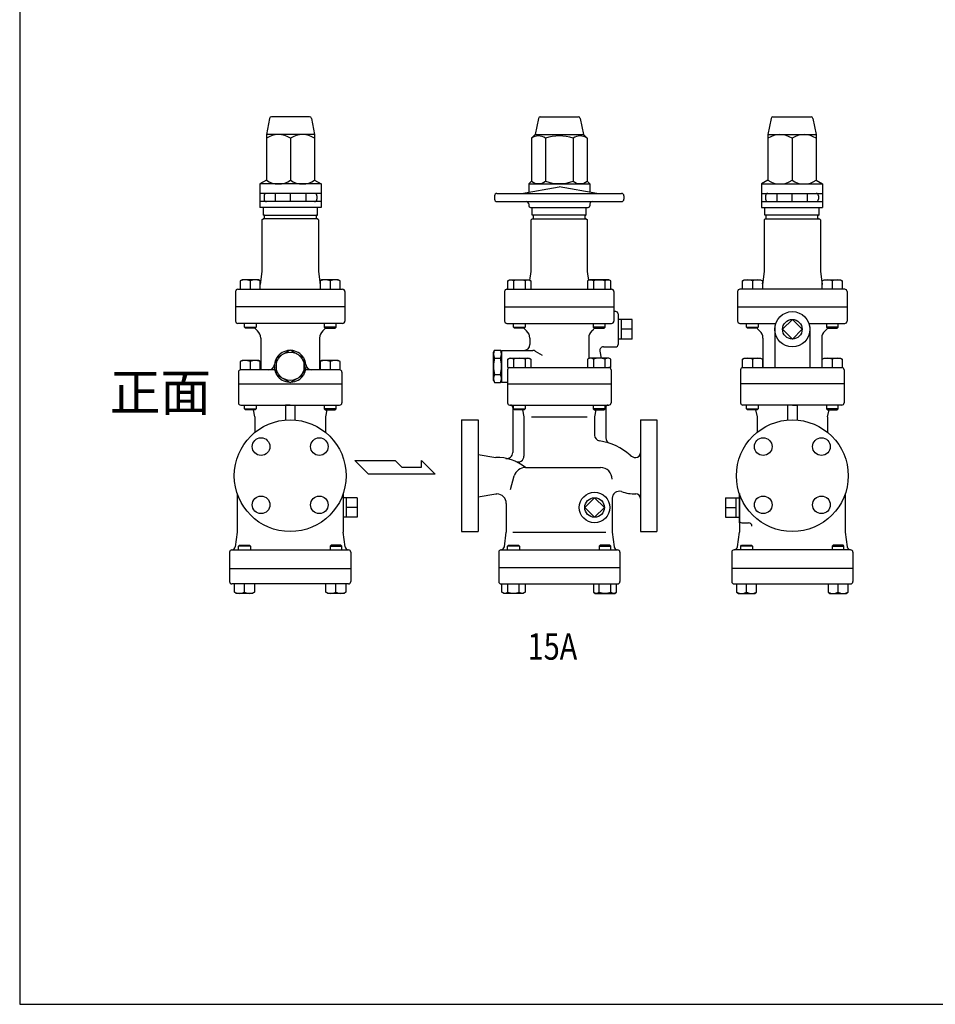
# Model space of a CAD drawing. Extents: x 99 to 2574, y 45 to 1719.
# Drawn here: x 99 to 877, y 45 to 882 of the extents above; entities that cross this region are included whole.
import ezdxf

# ---------------------------------------------------------------- set-up
doc = ezdxf.new("R2010")
doc.units = 0
doc.header["$LTSCALE"] = 36
doc.layers.get('0').update_dxf_attribs({"linetype": 'CONTINUOUS'})
doc.styles.get("Standard").update_dxf_attribs({"font": 'simplex', "width": 0.8, "bigfont": 'extfont'})

msp = doc.modelspace()

# ---------------------------------------------------------------- linework, layer by layer
for p, q in [((311.448475, 798.134231), (308.68964, 784.340057)), ((345.459934, 799.340057), (312.919346, 799.340057)), ((346.930805, 798.134231), (349.68964, 784.340057)), ((539.897367, 798.134231), (537.138532, 784.340057)), ((541.368238, 799.340057), (573.908826, 799.340057)), ((575.379697, 798.134231), (578.138532, 784.340057)), ((737.748056, 798.134231), (734.989221, 784.340057)), ((739.218927, 799.340057), (771.759515, 799.340057)), ((773.230386, 798.134231), (775.989221, 784.340057)), ((349.68964, 784.340057), (308.68964, 784.340057)), ((308.68964, 784.340057), (308.68964, 745.511418)), ((329.18964, 781.168696), (329.18964, 745.511418)), ((349.68964, 784.340057), (349.68964, 745.511418)), ((537.138532, 784.340057), (533.967171, 781.168696)), ((533.967171, 781.168696), (533.967171, 744.668696)), ((537.138532, 784.340057), (578.138532, 784.340057)), ((545.802852, 781.168696), (545.802852, 744.668696)), ((569.474213, 781.168696), (569.474213, 744.668696)), ((578.138532, 784.340057), (581.309893, 781.168696)), ((581.309893, 781.168696), (581.309893, 744.668696)), ((734.989221, 784.340057), (775.989221, 784.340057)), ((734.989221, 784.340057), (734.989221, 745.511418)), ((755.489221, 781.168696), (755.489221, 745.511418)), ((775.989221, 784.340057), (775.989221, 745.511418)), ((308.68964, 745.511418), (303.18964, 742.340057)), ((349.68964, 745.511418), (355.18964, 742.340057)), ((734.989221, 745.511418), (729.489221, 742.340057)), ((775.989221, 745.511418), (781.489221, 742.340057)), ((303.18964, 742.340057), (303.18964, 722.340057)), ((355.18964, 742.340057), (303.18964, 742.340057)), ((355.18964, 742.340057), (355.18964, 722.340057)), ((525.638532, 734.340057), (557.638532, 739.98252)), ((533.967171, 744.668696), (531.638532, 742.340057)), ((531.638532, 742.340057), (531.638532, 735.398018)), ((531.638532, 742.340057), (583.638532, 742.340057)), ((589.638532, 734.340057), (557.638532, 739.98252)), ((581.309893, 744.668696), (583.638532, 742.340057)), ((583.638532, 742.340057), (583.638532, 735.398018)), ((729.489221, 742.340057), (729.489221, 722.340057)), ((729.489221, 742.340057), (781.489221, 742.340057)), ((781.489221, 742.340057), (781.489221, 722.340057)), ((355.18964, 734.340057), (303.18964, 734.340057)), ((306.68964, 732.340057), (306.68964, 729.340057)), ((316.18964, 734.340057), (316.18964, 727.340057)), ((329.18964, 727.340057), (329.18964, 734.340057)), ((342.18964, 734.340057), (342.18964, 727.340057)), ((351.6967, 732.340057), (351.6967, 729.340057)), ((502.638532, 732.340057), (502.638532, 729.340057)), ((504.638532, 734.340057), (610.638532, 734.340057)), ((612.638532, 732.340057), (612.638532, 729.340057)), ((729.489221, 734.340057), (781.489221, 734.340057)), ((732.982161, 732.340057), (732.982161, 729.340057)), ((742.489221, 734.340057), (742.489221, 727.340057)), ((755.489221, 727.340057), (755.489221, 734.340057)), ((768.489221, 734.340057), (768.489221, 727.340057)), ((777.989221, 732.340057), (777.989221, 729.340057)), ((355.18964, 727.340057), (303.18964, 727.340057)), ((355.18964, 722.340057), (303.18964, 722.340057)), ((306.18964, 715.840057), (306.18964, 722.340057)), ((352.18964, 715.840057), (352.18964, 722.340057)), ((504.638532, 727.340057), (610.638532, 727.340057)), ((531.638532, 725.340057), (531.638532, 723.840057)), ((533.138532, 722.340057), (582.138532, 722.340057)), ((534.638532, 715.840057), (534.638532, 722.340057)), ((580.638532, 715.840057), (580.638532, 722.340057)), ((583.638532, 725.340057), (583.638532, 723.840057)), ((729.489221, 727.340057), (781.489221, 727.340057)), ((729.489221, 722.340057), (781.489221, 722.340057)), ((732.489221, 715.840057), (732.489221, 722.340057)), ((778.489221, 715.840057), (778.489221, 722.340057)), ((304.934621, 711.840057), (305.934621, 712.840057)), ((304.934621, 711.840057), (304.934621, 667.840057)), ((351.934621, 712.840057), (305.934621, 712.840057)), ((306.18964, 715.840057), (352.18964, 715.840057)), ((307.18964, 713.340057), (307.18964, 715.340057)), ((351.18964, 713.340057), (351.18964, 715.340057)), ((352.934621, 711.840057), (351.934621, 712.840057)), ((352.934621, 711.840057), (352.934621, 667.840057)), ((534.638532, 712.840057), (533.638532, 711.840057)), ((533.638532, 667.840057), (533.638532, 711.840057)), ((580.638532, 715.840057), (534.638532, 715.840057)), ((534.638532, 712.840057), (580.638532, 712.840057)), ((535.638532, 713.340057), (535.638532, 715.340057)), ((579.638532, 713.340057), (579.638532, 715.340057)), ((580.638532, 712.840057), (581.638532, 711.840057)), ((581.638532, 667.840057), (581.638532, 711.840057)), ((731.74424, 711.840057), (732.74424, 712.840057)), ((731.74424, 711.840057), (731.74424, 667.840057)), ((778.489221, 715.840057), (732.489221, 715.840057)), ((732.74424, 712.840057), (778.74424, 712.840057)), ((733.489221, 713.340057), (733.489221, 715.340057)), ((777.489221, 713.340057), (777.489221, 715.340057)), ((779.74424, 711.840057), (778.74424, 712.840057)), ((779.74424, 711.840057), (779.74424, 667.840057)), ((304.934621, 667.840057), (303.493496, 657.031615)), ((352.934621, 667.840057), (354.375747, 657.031615)), ((532.651009, 660.433631), (533.638532, 667.840057)), ((582.626056, 660.433631), (581.638532, 667.840057)), ((731.74424, 667.840057), (730.303115, 657.031615)), ((779.74424, 667.840057), (781.185366, 657.031615)), ((288.058496, 660.840057), (286.493496, 659.936057)), ((286.493496, 659.936057), (286.493496, 652.840057)), ((301.928496, 660.840057), (288.058496, 660.840057)), ((294.993496, 659.936057), (294.993496, 652.840057)), ((303.493496, 659.936057), (301.928496, 660.840057)), ((303.493496, 652.840057), (303.493496, 659.936057)), ((355.940747, 660.840057), (354.375747, 659.936057)), ((354.375747, 659.936057), (354.375747, 652.840057)), ((369.810747, 660.840057), (355.940747, 660.840057)), ((362.875747, 659.936057), (362.875747, 652.840057)), ((371.375747, 659.936057), (369.810747, 660.840057)), ((371.375747, 652.840057), (371.375747, 659.936057)), ((513.882407, 659.936057), (515.447407, 660.840057)), ((513.882407, 652.840057), (513.882407, 659.936057)), ((515.447407, 660.840057), (531.947407, 660.840057)), ((518.790407, 659.936057), (518.790407, 652.840057)), ((528.604407, 659.936057), (528.604407, 652.840057)), ((531.947407, 660.840057), (533.512407, 659.936057)), ((533.512407, 659.936057), (533.512407, 652.840057)), ((583.329658, 660.840057), (581.764658, 659.936057)), ((581.764658, 659.936057), (581.764658, 652.840057)), ((599.829658, 660.840057), (583.329658, 660.840057)), ((586.672658, 659.936057), (586.672658, 652.840057)), ((596.486658, 659.936057), (596.486658, 652.840057)), ((601.394658, 659.936057), (599.829658, 660.840057)), ((601.394658, 652.840057), (601.394658, 659.936057)), ((713.303115, 659.936057), (714.868115, 660.840057)), ((713.303115, 652.840057), (713.303115, 659.936057)), ((714.868115, 660.840057), (728.738115, 660.840057)), ((721.803115, 659.936057), (721.803115, 652.840057)), ((728.738115, 660.840057), (730.303115, 659.936057)), ((730.303115, 659.936057), (730.303115, 652.840057)), ((781.185366, 659.936057), (782.750366, 660.840057)), ((781.185366, 652.840057), (781.185366, 659.936057)), ((782.750366, 660.840057), (796.620366, 660.840057)), ((789.685366, 659.936057), (789.685366, 652.840057)), ((796.620366, 660.840057), (798.185366, 659.936057)), ((798.185366, 659.936057), (798.185366, 652.840057)), ((282.434621, 650.840057), (282.434621, 637.840057)), ((284.434621, 652.840057), (373.434621, 652.840057)), ((375.434621, 650.840057), (375.434621, 637.840057)), ((511.138532, 650.840057), (511.138532, 625.840057)), ((513.138532, 652.840057), (602.138532, 652.840057)), ((604.138532, 650.840057), (604.138532, 625.840057)), ((709.24424, 650.840057), (709.24424, 637.840057)), ((800.24424, 652.840057), (711.24424, 652.840057)), ((802.24424, 650.840057), (802.24424, 637.840057)), ((375.434621, 637.840057), (282.434621, 637.840057)), ((282.434621, 637.840057), (282.434621, 625.840057)), ((375.434621, 637.840057), (375.434621, 625.840057)), ((511.138532, 637.840057), (604.138532, 637.840057)), ((709.24424, 637.840057), (802.24424, 637.840057)), ((709.24424, 637.840057), (709.24424, 625.840057)), ((802.24424, 637.840057), (802.24424, 625.840057)), ((605.638532, 633.840057), (604.138532, 633.840057)), ((607.638532, 631.840057), (607.638532, 605.840057)), ((373.434621, 623.840057), (284.434621, 623.840057)), ((289.993496, 620.652057), (289.993496, 623.840057)), ((290.805496, 619.840057), (289.993496, 620.652057)), ((289.993496, 620.652057), (299.993496, 620.652057)), ((299.181496, 619.840057), (290.805496, 619.840057)), ((299.993496, 620.652057), (299.181496, 619.840057)), ((299.993496, 623.840057), (299.993496, 620.652057)), ((357.875747, 623.840057), (357.875747, 620.652057)), ((367.875747, 620.652057), (357.875747, 620.652057)), ((357.875747, 620.652057), (358.687747, 619.840057)), ((358.687747, 619.840057), (367.063747, 619.840057)), ((367.063747, 619.840057), (367.875747, 620.652057)), ((367.875747, 620.652057), (367.875747, 623.840057)), ((513.138532, 623.840057), (602.138532, 623.840057)), ((518.697407, 620.652057), (518.697407, 623.840057)), ((519.509407, 619.840057), (518.697407, 620.652057)), ((518.697407, 620.652057), (528.697407, 620.652057)), ((527.885407, 619.840057), (519.509407, 619.840057)), ((528.697407, 620.652057), (527.885407, 619.840057)), ((528.697407, 623.840057), (528.697407, 620.652057)), ((586.579658, 623.840057), (586.579658, 620.652057)), ((586.579658, 620.652057), (587.391658, 619.840057)), ((596.579658, 620.652057), (586.579658, 620.652057)), ((587.391658, 619.840057), (595.767658, 619.840057)), ((595.767658, 619.840057), (596.579658, 620.652057)), ((596.579658, 620.652057), (596.579658, 623.840057)), ((619.470389, 627.171057), (607.638532, 627.171057)), ((610.470389, 610.509057), (610.470389, 627.171057)), ((619.470389, 610.509057), (619.470389, 627.171057)), ((711.24424, 623.840057), (741.602105, 623.840057)), ((716.803115, 620.652057), (716.803115, 623.840057)), ((717.615115, 619.840057), (716.803115, 620.652057)), ((716.803115, 620.652057), (726.803115, 620.652057)), ((725.991115, 619.840057), (717.615115, 619.840057)), ((726.803115, 620.652057), (725.991115, 619.840057)), ((726.803115, 623.840057), (726.803115, 620.652057)), ((740.74424, 620.840857), (740.74424, 586.340057)), ((769.886376, 623.840057), (800.24424, 623.840057)), ((770.74424, 620.840857), (770.74424, 586.340057)), ((784.685366, 623.840057), (784.685366, 620.652057)), ((784.685366, 620.652057), (785.497366, 619.840057)), ((794.685366, 620.652057), (784.685366, 620.652057)), ((785.497366, 619.840057), (793.873366, 619.840057)), ((793.873366, 619.840057), (794.685366, 620.652057)), ((794.685366, 620.652057), (794.685366, 623.840057)), ((303.934621, 611.404461), (303.934621, 584.340057)), ((353.934621, 611.404461), (353.934621, 584.340057)), ((532.638532, 611.404461), (532.638532, 605.840057)), ((582.638532, 611.404461), (582.638532, 593.940838)), ((619.470389, 618.840057), (610.470389, 618.840057)), ((730.74424, 611.40366), (730.74424, 586.340057)), ((780.74424, 611.40366), (780.74424, 586.340057)), ((595.128071, 603.840057), (605.638532, 603.840057)), ((619.470389, 610.509057), (607.638532, 610.509057)), ((501.638532, 599.340057), (502.710329, 601.196463)), ((501.638532, 575.340057), (501.638532, 599.340057)), ((502.710329, 601.196463), (507.566735, 601.196463)), ((508.638532, 599.340057), (507.566735, 601.196463)), ((508.638532, 600.840057), (508.638532, 573.840057)), ((508.638532, 600.840057), (535.226989, 600.840057)), ((508.638532, 575.340057), (508.638532, 599.340057)), ((513.882407, 593.436057), (515.447407, 594.340057)), ((515.447407, 594.340057), (531.947407, 594.340057)), ((531.947407, 594.340057), (533.512407, 593.436057)), ((537.226989, 600.304158), (543.225589, 596.840865)), ((583.329658, 594.340057), (581.764658, 593.436057)), ((599.829658, 594.340057), (583.329658, 594.340057)), ((592.173648, 600.319112), (593.227916, 594.340057)), ((601.394658, 593.436057), (599.829658, 594.340057)), ((713.303115, 593.436057), (714.868115, 594.340057)), ((714.868115, 594.340057), (728.738115, 594.340057)), ((728.738115, 594.340057), (730.303115, 593.436057)), ((781.185366, 593.436057), (782.750366, 594.340057)), ((782.750366, 594.340057), (796.620366, 594.340057)), ((796.620366, 594.340057), (798.185366, 593.436057)), ((288.058496, 592.340057), (286.493496, 591.436057)), ((286.493496, 591.436057), (286.493496, 584.340057)), ((301.928496, 592.340057), (288.058496, 592.340057)), ((294.993496, 591.436057), (294.993496, 584.340057)), ((303.493496, 591.436057), (301.928496, 592.340057)), ((303.493496, 584.340057), (303.493496, 591.436057)), ((355.940747, 592.340057), (354.375747, 591.436057)), ((354.375747, 591.436057), (354.375747, 584.340057)), ((369.810747, 592.340057), (355.940747, 592.340057)), ((362.875747, 591.436057), (362.875747, 584.340057)), ((371.375747, 591.436057), (369.810747, 592.340057)), ((371.375747, 584.340057), (371.375747, 591.436057)), ((502.710329, 594.26826), (507.566735, 594.26826)), ((513.882407, 586.340057), (513.882407, 593.436057)), ((513.882407, 586.340057), (515.638532, 586.340057)), ((515.638532, 586.340057), (599.638532, 586.340057)), ((518.790407, 593.436057), (518.790407, 586.340057)), ((528.604407, 593.436057), (528.604407, 586.340057)), ((533.512407, 593.436057), (533.512407, 586.340057)), ((581.764658, 593.436057), (581.764658, 586.340057)), ((586.672658, 593.436057), (586.672658, 586.340057)), ((596.486658, 593.436057), (596.486658, 586.340057)), ((601.394658, 586.340057), (599.638532, 586.340057)), ((601.394658, 586.340057), (601.394658, 593.436057)), ((713.303115, 586.340057), (713.303115, 593.436057)), ((713.74424, 586.340057), (797.74424, 586.340057)), ((721.803115, 593.436057), (721.803115, 586.340057)), ((730.303115, 593.436057), (730.303115, 586.340057)), ((781.185366, 586.340057), (781.185366, 593.436057)), ((789.685366, 593.436057), (789.685366, 586.340057)), ((798.185366, 593.436057), (798.185366, 586.340057)), ((284.934621, 582.340057), (284.934621, 572.340057)), ((315.772357, 584.340057), (286.934621, 584.340057)), ((370.934621, 584.340057), (342.096885, 584.340057)), ((372.934621, 582.340057), (372.934621, 572.340057)), ((502.710329, 580.411853), (507.566735, 580.411853)), ((513.638532, 584.340057), (513.638532, 556.340057)), ((601.638532, 584.340057), (601.638532, 556.340057)), ((711.74424, 584.340057), (711.74424, 572.339256)), ((799.74424, 584.340057), (799.74424, 572.339256)), ((284.934621, 572.339256), (372.934621, 572.339256)), ((284.934621, 572.339256), (284.934621, 556.339256)), ((372.934621, 572.339256), (372.934621, 556.339256)), ((501.638532, 575.340057), (502.710329, 573.48365)), ((502.710329, 573.48365), (507.566735, 573.48365)), ((508.638532, 575.340057), (507.566735, 573.48365)), ((508.638532, 573.840057), (513.638532, 573.840057)), ((513.638532, 572.340057), (601.638532, 572.340057)), ((799.74424, 572.339256), (711.74424, 572.339256)), ((711.74424, 572.339256), (711.74424, 556.339256)), ((799.74424, 572.339256), (799.74424, 556.339256)), ((286.934621, 554.339256), (370.934621, 554.339256)), ((289.993496, 551.151256), (289.993496, 554.339256)), ((299.993496, 554.339256), (299.993496, 551.151256)), ((324.934621, 554.339256), (324.934621, 541.671336)), ((328.934621, 554.339256), (324.934621, 554.339256)), ((332.934621, 554.339256), (332.934621, 541.671336)), ((357.875747, 554.339256), (357.875747, 551.151256)), ((367.875747, 551.151256), (367.875747, 554.339256)), ((515.638532, 554.340057), (599.638532, 554.340057)), ((518.697407, 551.152057), (518.697407, 554.340057)), ((528.697407, 554.340057), (528.697407, 551.152057)), ((586.579658, 554.340057), (586.579658, 551.152057)), ((596.579658, 551.152057), (596.579658, 554.340057)), ((797.74424, 554.339256), (713.74424, 554.339256)), ((716.803115, 551.151256), (716.803115, 554.339256)), ((726.803115, 554.339256), (726.803115, 551.151256)), ((751.74424, 554.339256), (751.74424, 541.671336)), ((755.74424, 554.339256), (759.74424, 554.339256)), ((759.74424, 554.339256), (759.74424, 541.671336)), ((784.685366, 554.339256), (784.685366, 551.151256)), ((794.685366, 551.151256), (794.685366, 554.339256)), ((290.805496, 550.339256), (289.993496, 551.151256)), ((289.993496, 551.151256), (299.993496, 551.151256)), ((299.181496, 550.339256), (290.805496, 550.339256)), ((298.934621, 544.339256), (297.734621, 550.339256)), ((298.934621, 544.340057), (298.934621, 531.167356)), ((298.934621, 544.339256), (298.934621, 531.167356)), ((299.993496, 551.151256), (299.181496, 550.339256)), ((367.875747, 551.151256), (357.875747, 551.151256)), ((357.875747, 551.151256), (358.687747, 550.339256)), ((358.687747, 550.339256), (367.063747, 550.339256)), ((360.134621, 550.339256), (358.934621, 544.339256)), ((358.934621, 544.340057), (358.934621, 531.167356)), ((358.934621, 544.339256), (358.934621, 531.167356)), ((367.063747, 550.339256), (367.875747, 551.151256)), ((518.138532, 552.340057), (518.138532, 514.011228)), ((519.509407, 550.340057), (518.697407, 551.152057)), ((518.697407, 551.152057), (528.697407, 551.152057)), ((527.885407, 550.340057), (519.509407, 550.340057)), ((526.438532, 550.340057), (527.638532, 544.340057)), ((527.638532, 544.340057), (527.638532, 510.989776)), ((528.697407, 551.152057), (527.885407, 550.340057)), ((533.940467, 544.340057), (581.336597, 544.340057)), ((586.579658, 551.152057), (587.391658, 550.340057)), ((596.579658, 551.152057), (586.579658, 551.152057)), ((587.391658, 550.340057), (595.767658, 550.340057)), ((588.838532, 550.340057), (587.638532, 544.340057)), ((587.638532, 544.340057), (587.638532, 528.847044)), ((587.638532, 544.340057), (587.638532, 528.847044)), ((595.767658, 550.340057), (596.579658, 551.152057)), ((597.138532, 552.340057), (597.138532, 526.636194)), ((717.615115, 550.339256), (716.803115, 551.151256)), ((716.803115, 551.151256), (726.803115, 551.151256)), ((725.991115, 550.339256), (717.615115, 550.339256)), ((724.54424, 550.339256), (725.74424, 544.339256)), ((725.74424, 544.340057), (725.74424, 531.167356)), ((725.74424, 544.339256), (725.74424, 531.167356)), ((726.803115, 551.151256), (725.991115, 550.339256)), ((784.685366, 551.151256), (785.497366, 550.339256)), ((794.685366, 551.151256), (784.685366, 551.151256)), ((785.497366, 550.339256), (793.873366, 550.339256)), ((785.74424, 544.339256), (786.94424, 550.339256)), ((785.74424, 544.340057), (785.74424, 531.167356)), ((785.74424, 544.339256), (785.74424, 531.167356)), ((793.873366, 550.339256), (794.685366, 551.151256)), ((474.638532, 541.840057), (474.638532, 494.340057)), ((474.638532, 541.840057), (488.638532, 541.840057)), ((488.638532, 541.840057), (488.638532, 446.840057)), ((626.638532, 541.840057), (626.638532, 446.840057)), ((626.638532, 541.840057), (640.638532, 541.840057)), ((640.638532, 541.840057), (640.638532, 494.340057)), ((488.638532, 512.340057), (503.638532, 509.827234)), ((395.350198, 495.801317), (384.006148, 507.145367)), ((384.006148, 507.145367), (418.038298, 507.145367)), ((418.038298, 507.145367), (423.712348, 501.473342)), ((440.481373, 507.145367), (452.072473, 495.801317)), ((440.481373, 501.473342), (440.481373, 507.145367)), ((452.072473, 495.801317), (395.350198, 495.801317)), ((423.712348, 501.473342), (440.481373, 501.473342)), ((474.638532, 494.340057), (474.638532, 446.840057)), ((516.057462, 482.63681), (519.386589, 494.123703)), ((528.991344, 501.340057), (592.638532, 501.340057)), ((640.638532, 494.340057), (640.638532, 446.840057)), ((283.934621, 479.13315), (283.934621, 446.339256)), ((373.934621, 479.13315), (373.934621, 446.339256)), ((488.638532, 476.340057), (503.638532, 478.840057)), ((503.638532, 478.840057), (504.638532, 478.840057)), ((710.74424, 479.13315), (710.74424, 446.339256)), ((710.74424, 454.340057), (710.74424, 479.13315)), ((710.74424, 479.13315), (710.74424, 454.340057)), ((800.74424, 479.13315), (800.74424, 446.339256)), ((385.766477, 475.671057), (373.934621, 475.671057)), ((376.766477, 459.009057), (376.766477, 475.671057)), ((385.766477, 475.671057), (385.766477, 459.009057)), ((512.638532, 470.840057), (512.638532, 446.340057)), ((602.638532, 475.126749), (602.638532, 446.340057)), ((698.912384, 475.671057), (698.912384, 459.009057)), ((698.912384, 475.671057), (710.74424, 475.671057)), ((707.912384, 459.009057), (707.912384, 475.671057)), ((710.74424, 475.671057), (710.74424, 459.009057)), ((385.766477, 467.340057), (376.766477, 467.340057)), ((698.912384, 467.340057), (707.912384, 467.340057)), ((385.766477, 459.009057), (373.934621, 459.009057)), ((698.912384, 459.009057), (710.74424, 459.009057)), ((712.74424, 454.340057), (718.42644, 454.340057)), ((283.934621, 446.339256), (282.281756, 433.942765)), ((375.587487, 433.942765), (373.934621, 446.339256)), ((474.638532, 446.840057), (488.638532, 446.840057)), ((510.985452, 433.941958), (512.638532, 446.340057)), ((518.084242, 446.340057), (597.192822, 446.340057)), ((602.638532, 446.340057), (604.291612, 433.941958)), ((626.638532, 446.840057), (640.638532, 446.840057)), ((709.091375, 433.942765), (710.74424, 446.339256)), ((800.74424, 446.339256), (802.397106, 433.942765)), ((285.043748, 434.527256), (285.855748, 435.339256)), ((285.855748, 435.339256), (294.231748, 435.339256)), ((294.231748, 435.339256), (295.043748, 434.527256)), ((363.637494, 435.339256), (362.825494, 434.527256)), ((372.013494, 435.339256), (363.637494, 435.339256)), ((372.825494, 434.527256), (372.013494, 435.339256)), ((513.747659, 434.528057), (514.559659, 435.340057)), ((514.559659, 435.340057), (522.935659, 435.340057)), ((522.935659, 435.340057), (523.747659, 434.528057)), ((592.341405, 435.340057), (591.529405, 434.528057)), ((600.717405, 435.340057), (592.341405, 435.340057)), ((601.529405, 434.528057), (600.717405, 435.340057)), ((711.853367, 434.527256), (712.665367, 435.339256)), ((712.665367, 435.339256), (721.041367, 435.339256)), ((721.041367, 435.339256), (721.853367, 434.527256)), ((790.447113, 435.339256), (789.635113, 434.527256)), ((798.823113, 435.339256), (790.447113, 435.339256)), ((799.635113, 434.527256), (798.823113, 435.339256)), ((277.434621, 429.340857), (277.434621, 415.340057)), ((279.354594, 431.339256), (378.514648, 431.339256)), ((285.043748, 431.339256), (285.043748, 434.527256)), ((295.043748, 434.527256), (285.043748, 434.527256)), ((295.043748, 434.527256), (295.043748, 431.339256)), ((362.825494, 434.527256), (372.825494, 434.527256)), ((362.825494, 434.527256), (362.825494, 431.339256)), ((372.825494, 431.339256), (372.825494, 434.527256)), ((380.434621, 429.340857), (380.434621, 415.340057)), ((506.138532, 429.340057), (506.138532, 404.340057)), ((508.138532, 431.340057), (607.138532, 431.340057)), ((513.747659, 431.340057), (513.747659, 434.528057)), ((523.747659, 434.528057), (513.747659, 434.528057)), ((523.747659, 434.528057), (523.747659, 431.340057)), ((591.529405, 434.528057), (591.529405, 431.340057)), ((591.529405, 434.528057), (601.529405, 434.528057)), ((601.529405, 431.340057), (601.529405, 434.528057)), ((609.138532, 429.340057), (609.138532, 404.340057)), ((704.24424, 429.340857), (704.24424, 415.340057)), ((805.324267, 431.339256), (706.164213, 431.339256)), ((711.853367, 431.339256), (711.853367, 434.527256)), ((721.853367, 434.527256), (711.853367, 434.527256)), ((721.853367, 434.527256), (721.853367, 431.339256)), ((789.635113, 434.527256), (799.635113, 434.527256)), ((789.635113, 434.527256), (789.635113, 431.339256)), ((799.635113, 431.339256), (799.635113, 434.527256)), ((807.24424, 429.340857), (807.24424, 415.340057)), ((277.434621, 415.340057), (380.434621, 415.340057)), ((277.434621, 415.340057), (277.434621, 404.340057)), ((380.434621, 415.340057), (380.434621, 404.340057)), ((506.138532, 416.340057), (609.138532, 416.340057)), ((506.138532, 416.340057), (609.138532, 416.340057)), ((807.24424, 415.340057), (704.24424, 415.340057)), ((704.24424, 415.340057), (704.24424, 404.340057)), ((807.24424, 415.340057), (807.24424, 404.340057)), ((378.434621, 402.340057), (279.434621, 402.340057)), ((281.543748, 395.244057), (281.543748, 402.340057)), ((290.043748, 395.244057), (290.043748, 402.340057)), ((298.543748, 402.340057), (298.543748, 395.244057)), ((359.325494, 395.244057), (359.325494, 402.340057)), ((367.825494, 395.244057), (367.825494, 402.340057)), ((376.325494, 402.340057), (376.325494, 395.244057)), ((508.138532, 402.340057), (607.138532, 402.340057)), ((508.932659, 395.244057), (508.932659, 402.340057)), ((513.840659, 395.244057), (513.840659, 402.340057)), ((523.654659, 395.244057), (523.654659, 402.340057)), ((528.562659, 402.340057), (528.562659, 395.244057)), ((586.714405, 402.340057), (586.714405, 395.244057)), ((591.622405, 395.244057), (591.622405, 402.340057)), ((601.436405, 395.244057), (601.436405, 402.340057)), ((606.344405, 395.244057), (606.344405, 402.340057)), ((706.24424, 402.340057), (805.24424, 402.340057)), ((708.353367, 402.340057), (708.353367, 395.244057)), ((716.853367, 395.244057), (716.853367, 402.340057)), ((725.353367, 395.244057), (725.353367, 402.340057)), ((786.135113, 402.340057), (786.135113, 395.244057)), ((794.635113, 395.244057), (794.635113, 402.340057)), ((803.135113, 395.244057), (803.135113, 402.340057)), ((283.108748, 394.340057), (281.543748, 395.244057)), ((296.978748, 394.340057), (283.108748, 394.340057)), ((298.543748, 395.244057), (296.978748, 394.340057)), ((360.890494, 394.340057), (359.325494, 395.244057)), ((374.760494, 394.340057), (360.890494, 394.340057)), ((376.325494, 395.244057), (374.760494, 394.340057)), ((510.497659, 394.340057), (508.932659, 395.244057)), ((526.997659, 394.340057), (510.497659, 394.340057)), ((528.562659, 395.244057), (526.997659, 394.340057)), ((586.714405, 395.244057), (588.279405, 394.340057)), ((588.279405, 394.340057), (604.779405, 394.340057)), ((604.779405, 394.340057), (606.344405, 395.244057)), ((708.353367, 395.244057), (709.918367, 394.340057)), ((709.918367, 394.340057), (723.788367, 394.340057)), ((723.788367, 394.340057), (725.353367, 395.244057)), ((786.135113, 395.244057), (787.700113, 394.340057)), ((787.700113, 394.340057), (801.570113, 394.340057)), ((801.570113, 394.340057), (803.135113, 395.244057))]:
    msp.add_line(p, q)
for points in [[(99, 45), (2574, 45), (2574, 1719), (99, 1719)], [(755.74424, 610.509057), (764.07524, 618.840057), (755.74424, 627.171057), (747.41324, 618.840057)], [(328.934621, 573.484451), (340.934621, 580.412654), (340.934621, 594.269061), (328.934621, 601.197264), (316.934621, 594.269061), (316.934621, 580.412654)]]:
    msp.add_lwpolyline(points, close=True)
for points in [[(579.307532, 467.340057), (587.638532, 475.671057)], [(587.638532, 475.669601), (595.968076, 467.340057)], [(587.638532, 459.010512), (579.308988, 467.340057)], [(595.968076, 467.340057), (587.638532, 459.010512)]]:
    msp.add_lwpolyline(points)
for centre, radius in [((755.74424, 618.840057), 15), ((755.74424, 618.840057), 8.331), ((328.934621, 587.340857), 12), ((328.934621, 494.340057), 47.5), ((755.74424, 494.340057), 47.5), ((304.185884, 519.088794), 7.5), ((353.683358, 519.088794), 7.5), ((730.995503, 519.088794), 7.5), ((780.492978, 519.088794), 7.5), ((304.185884, 469.591319), 7.5), ((353.683358, 469.591319), 7.5), ((587.638532, 467.340057), 13), ((730.995503, 469.591319), 7.5), ((780.492978, 469.591319), 7.5), ((587.638532, 467.340057), 8.331)]:
    msp.add_circle(centre, radius)
for centre, radius, start, end in [((312.919346, 797.840057), 1.5, 90, 168.690068), ((345.459934, 797.840057), 1.5, 11.309932, 90), ((541.368238, 797.840057), 1.5, 90, 168.690068), ((573.908826, 797.840057), 1.5, 11.309932, 90), ((739.218927, 797.840057), 1.5, 90, 168.690068), ((771.759515, 797.840057), 1.5, 11.309932, 90), ((318.93964, 766.190116), 18.149941, 55.615753, 124.384247), ((339.43964, 766.190116), 18.149941, 55.615753, 124.384247), ((539.885011, 773.413487), 9.755208, 52.653491, 127.346509), ((557.638532, 747.147862), 36.020833, 70.817466, 109.182534), ((575.392053, 773.413487), 9.755208, 52.653491, 127.346509), ((745.239221, 766.190116), 18.149941, 55.615753, 124.384247), ((765.739221, 766.190116), 18.149941, 55.615753, 124.384247), ((318.93964, 760.489997), 18.149941, 235.615753, 304.384247), ((339.43964, 760.489997), 18.149941, 235.615753, 304.384247), ((745.239221, 760.489997), 18.149941, 235.615753, 304.384247), ((765.739221, 760.489997), 18.149941, 235.615753, 304.384247), ((539.885011, 752.423904), 9.755208, 232.653491, 307.346509), ((557.638532, 778.689529), 36.020833, 250.817466, 289.182534), ((575.392053, 752.423904), 9.755208, 232.653491, 307.346509), ((308.68964, 732.340057), 2, 90, 180), ((308.68964, 729.340057), 2, 180, 270), ((349.6967, 732.340057), 2, 0, 90), ((349.6967, 729.340057), 2, 270, 0), ((504.638532, 732.340057), 2, 90, 180), ((504.638532, 729.340057), 2, 180, 270), ((610.638532, 732.340057), 2, 0, 90), ((610.638532, 729.340057), 2, 270, 360), ((734.982161, 732.340057), 2, 90, 180), ((734.982161, 729.340057), 2, 180, 270), ((775.989221, 732.340057), 2, 0, 90), ((775.989221, 729.340057), 2, 270, 0), ((529.638532, 725.340057), 2, 0, 90), ((533.138532, 723.840057), 1.5, 180, 270), ((582.138532, 723.840057), 1.5, 270, 0), ((585.638532, 725.340057), 2, 90, 180), ((306.68964, 715.340057), 0.5, 0, 90), ((306.68964, 713.340057), 0.5, 270, 0), ((351.68964, 715.340057), 0.5, 90, 180), ((351.68964, 713.340057), 0.5, 180, 270), ((535.138532, 715.340057), 0.5, 0, 90), ((535.138532, 713.340057), 0.5, 270, 0), ((580.138532, 715.340057), 0.5, 90, 180), ((580.138532, 713.340057), 0.5, 180, 270), ((732.989221, 715.340057), 0.5, 0, 90), ((732.989221, 713.340057), 0.5, 270, 0), ((777.989221, 715.340057), 0.5, 90, 180), ((777.989221, 713.340057), 0.5, 180, 270), ((290.743496, 650.397736), 10.442321, 65.983629, 114.016371), ((299.243496, 650.397736), 10.442321, 65.983629, 114.016371), ((297.681523, 658.840057), 6, 345.618209, 352.405357), ((360.187719, 658.840057), 6, 187.594643, 194.381791), ((358.625747, 650.397736), 10.442321, 65.983629, 114.016371), ((367.125747, 650.397736), 10.442321, 65.983629, 114.016371), ((516.335606, 656.008196), 4.631861, 57.9958, 121.980853), ((523.697407, 643.177065), 17.462601, 73.680072, 106.319928), ((531.058407, 656.008733), 4.630982, 58.000676, 121.999324), ((584.218658, 656.008733), 4.630982, 58.000676, 121.999324), ((591.579658, 643.177065), 17.462601, 73.680072, 106.319928), ((598.940658, 656.010986), 4.629071, 57.985899, 122.014101), ((717.553115, 650.397736), 10.442321, 65.983629, 114.016371), ((726.053115, 650.397736), 10.442321, 65.983629, 114.016371), ((724.491142, 658.840057), 6, 345.618209, 352.405357), ((786.997339, 658.840057), 6, 187.594643, 194.381791), ((785.435366, 650.397736), 10.442321, 65.983629, 114.016371), ((793.935366, 650.397736), 10.442321, 65.983629, 114.016371), ((284.434621, 650.840057), 2, 90, 180), ((373.434621, 650.840057), 2, 0, 90), ((513.138532, 650.840057), 2, 90, 180), ((602.138532, 650.840057), 2, 0, 90), ((711.24424, 650.840057), 2, 90, 180), ((800.24424, 650.840057), 2, 360, 90), ((605.638532, 631.840057), 2, 360, 90), ((284.434621, 625.840057), 2, 180, 270), ((310.934621, 628.840057), 15, 216.869898, 229.294293), ((346.934621, 628.840057), 15, 310.705707, 323.130102), ((373.434621, 625.840057), 2, 270, 0), ((513.138532, 625.840057), 2, 180, 270), ((539.638532, 628.840057), 15, 216.869898, 229.294293), ((575.638532, 628.840057), 15, 310.705707, 323.130102), ((595.837542, 615.840057), 8, 150, 151.428122), ((595.837542, 615.840057), 8, 150, 151.428122), ((602.138532, 625.840057), 2, 270, 0), ((711.24424, 625.840057), 2, 180, 270), ((737.74424, 628.839256), 15, 216.866074, 229.294293), ((773.74424, 628.839256), 15, 310.705707, 323.133926), ((800.24424, 625.840057), 2, 270, 0), ((295.934621, 611.404461), 8, 0, 49.294293), ((361.934621, 611.404461), 8, 130.705707, 180), ((524.638532, 611.404461), 8, 0, 49.294293), ((590.638532, 611.404461), 8, 130.705707, 180), ((722.74424, 611.40366), 8, 0, 49.294293), ((788.74424, 611.40366), 8, 130.705707, 180), ((527.638532, 605.840057), 5, 270, 0), ((595.128071, 600.840057), 3, 90, 190), ((605.638532, 605.840057), 2, 270, 360), ((328.934621, 587.340857), 13.5, 92.733956, 147.266044), ((328.934621, 587.340857), 13.5, 32.733956, 87.266044), ((507.772507, 597.732361), 6.133975, 145.615753, 214.384247), ((502.504558, 597.732361), 6.133975, 325.615753, 34.384247), ((535.226989, 596.840057), 4, 60, 90), ((717.553115, 583.897736), 10.442321, 65.983629, 114.016371), ((726.053115, 583.897736), 10.442321, 65.983629, 114.016371), ((785.435366, 583.897736), 10.442321, 65.983629, 114.016371), ((793.935366, 583.897736), 10.442321, 65.983629, 114.016371), ((290.743496, 581.897736), 10.442321, 65.983629, 114.016371), ((299.243496, 581.897736), 10.442321, 65.983629, 114.016371), ((310.54296, 589.340057), 5, 270, 353.796227), ((328.934621, 587.340857), 13.5, 152.733956, 207.266044), ((328.934621, 587.340857), 13.5, 332.733956, 27.266044), ((347.326282, 589.340057), 5, 186.203773, 270), ((358.625747, 581.897736), 10.442321, 65.983629, 114.016371), ((367.125747, 581.897736), 10.442321, 65.983629, 114.016371), ((524.566735, 587.340057), 22.928203, 162.412046, 197.587954), ((485.710329, 587.340057), 22.928203, 342.412046, 17.587954), ((515.638532, 584.340057), 2, 90, 180), ((516.336407, 589.510986), 4.629071, 57.985899, 122.014101), ((523.697407, 576.677065), 17.462601, 73.680072, 106.319928), ((531.058407, 589.508733), 4.630982, 58.000676, 121.999324), ((584.218658, 589.508733), 4.630982, 58.000676, 121.999324), ((591.579658, 576.677065), 17.462601, 73.680072, 106.319928), ((598.940658, 589.513209), 4.627186, 57.971306, 122.028694), ((599.638532, 584.340057), 2, 0, 90), ((713.74424, 584.340057), 2, 90, 180), ((797.74424, 584.340057), 2, 0, 90), ((286.934621, 582.340057), 2, 90, 180), ((328.934621, 587.340857), 13.5, 212.733956, 267.266044), ((328.934621, 587.340857), 13.5, 272.733956, 327.266044), ((370.934621, 582.340057), 2, 0, 90), ((507.772507, 576.947752), 6.133975, 145.615753, 214.384247), ((502.504558, 576.947752), 6.133975, 325.615753, 34.384247), ((286.934621, 556.339256), 2, 180, 270), ((370.934621, 556.339256), 2, 270, 0), ((515.638532, 556.340057), 2, 180, 270), ((516.138532, 552.340057), 2, 0, 90), ((599.138532, 552.340057), 2, 90, 180), ((599.638532, 556.340057), 2, 270, 0), ((713.74424, 556.339256), 2, 180, 270), ((797.74424, 556.339256), 2, 270, 0), ((592.638532, 528.847044), 5, 180, 262.178936), ((585.426303, 476.340057), 48, 47.422568, 82.178936), ((602.138532, 526.636194), 5, 180, 251.61956), ((513.138532, 514.011228), 5, 258.86147, 0), ((522.638532, 510.989776), 5, 245.85226, 0), ((622.638532, 516.840057), 7, 227.422568, 270), ((622.638532, 513.840057), 4, 270, 0), ((504.638532, 470.840057), 39, 51.44851, 91.469284), ((528.991344, 491.340057), 10, 90, 163.837376), ((592.638532, 491.340057), 10, 0, 90), ((371.934621, 478.340057), 2, 0, 16.234058), ((504.638532, 470.840057), 8, 0, 90), ((608.638532, 475.126749), 6, 71.446995, 180), ((622.638532, 516.840057), 38, 251.446995, 270), ((622.638532, 474.840057), 4, 0, 90), ((712.74424, 478.340057), 2, 163.765942, 180), ((712.74424, 456.340057), 2, 180, 270), ((718.42644, 451.340057), 3, 0, 90), ((279.434621, 429.340857), 2, 91.450302, 180), ((279.308072, 434.339256), 3, 271.450302, 352.405357), ((378.56117, 434.339256), 3, 187.594643, 268.549698), ((378.434621, 429.340857), 2, 0, 88.549698), ((508.138532, 429.340057), 2, 91.452758, 180), ((508.011769, 434.338449), 3, 271.452758, 352.405357), ((508.011769, 434.338449), 3, 271.452758, 287.876332), ((607.265296, 434.338449), 3, 187.594643, 268.547242), ((607.138532, 429.340057), 2, 0, 90), ((706.24424, 429.340857), 2, 91.450302, 180), ((706.117691, 434.339256), 3, 271.450302, 352.405357), ((805.370789, 434.339256), 3, 187.594643, 268.549698), ((805.24424, 429.340857), 2, 0, 88.549698), ((279.434621, 404.340057), 2, 180, 270), ((378.434621, 404.340057), 2, 270, 0), ((508.138532, 404.340057), 2, 180, 270), ((607.138532, 404.340057), 2, 270, 0), ((706.24424, 404.340057), 2, 180, 270), ((805.24424, 404.340057), 2, 270, 0), ((285.793748, 404.782377), 10.442321, 245.983629, 294.016371), ((294.293748, 404.782377), 10.442321, 245.983629, 294.016371), ((363.575494, 404.782377), 10.442321, 245.983629, 294.016371), ((372.075494, 404.782377), 10.442321, 245.983629, 294.016371), ((511.386659, 399.171381), 4.630982, 238.000676, 301.999324), ((518.747659, 412.003048), 17.462601, 253.680072, 286.319928), ((526.108659, 399.169128), 4.629071, 237.985899, 302.014101), ((589.168405, 399.169128), 4.629071, 237.985899, 302.014101), ((596.529405, 412.003048), 17.462601, 253.680072, 286.319928), ((603.890405, 399.171381), 4.630982, 238.000676, 301.999324), ((712.603367, 404.782377), 10.442321, 245.983629, 294.016371), ((721.103367, 404.782377), 10.442321, 245.983629, 294.016371), ((790.385113, 404.782377), 10.442321, 245.983629, 294.016371), ((798.885113, 404.782377), 10.442321, 245.983629, 294.016371)]:
    msp.add_arc(centre, radius, start, end)

# ---------------------------------------------------------------- texts
msp.add_text('正面', height=31.5).set_placement((175.629929, 549.52997))
at = {"width": 0.8}
msp.add_text('15A', height=22.5, dxfattribs=at).set_placement((530.748959, 337.942814))

doc.saveas('drawing.dxf')
